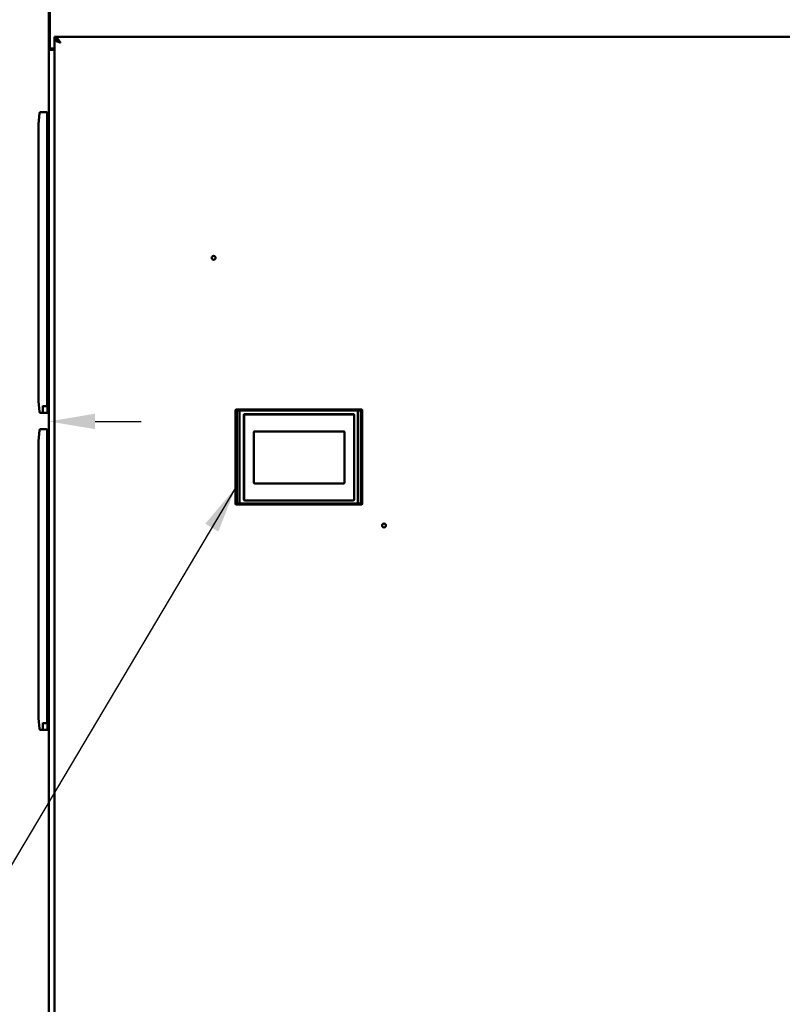
# Model space of a CAD drawing. Units: inches. Extents: x 3 to 337, y 7 to 213.
# Drawn here: x 105 to 137, y 142 to 184 of the extents above; entities that cross this region are included whole.
import ezdxf

# ---------------------------------------------------------------- set-up
doc = ezdxf.new("R2010")
doc.units = ezdxf.units.IN
doc.header["$LTSCALE"] = 20
doc.header["$MEASUREMENT"] = 0
for name, color, linetype, lineweight in [('Dimension (ANSI)', 7, 'Continuous', 25), ('Symbol (ANSI)', 7, 'Continuous', 25), ('Visible (ANSI)', 7, 'Continuous', 50)]:
    doc.layers.add(name, color=color, linetype=linetype, lineweight=lineweight)
doc.styles.add('Note Text (ANSI)', font='tahoma.ttf')
doc.dimstyles.new('Default (ANSI)', dxfattribs={"dimscale": 20, "dimtxt": 0.12, "dimasz": 0.098425, "dimexe": 0.125, "dimexo": 0.0625, "dimgap": 0.031496, "dimtad": 0, "dimtih": 1, "dimtoh": 1, "dimrnd": 1e-08, "dimzin": 4, "dimdsep": 46, "dimtxsty": 'Note Text (ANSI)', "dimcen": 0.09, "dimdle": 0.393701, "dimclrd": 256, "dimclre": 256, "dimclrt": 256, "dimadec": 0, "dimazin": 1, "dimtfac": 1, "dimtofl": 0, "dimtmove": 0, "dimatfit": 3, "dimfxl": 1, "dimtolj": 1, "dimtzin": 4, "dimlwd": -1, "dimlwe": -1, "dimarcsym": 0})
doc.dimstyles.new('Default (ANSI)$7', dxfattribs={"dimscale": 20, "dimtxt": 0.12, "dimasz": 0.098425, "dimexe": 0.125, "dimexo": 0.0625, "dimgap": 0.031496, "dimtad": 0, "dimtih": 1, "dimtoh": 1, "dimrnd": 1e-08, "dimzin": 4, "dimdsep": 46, "dimtxsty": 'Note Text (ANSI)', "dimcen": 0.09, "dimdle": 0.393701, "dimclrd": 256, "dimclre": 256, "dimclrt": 256, "dimadec": 0, "dimazin": 1, "dimtfac": 1, "dimtofl": 0, "dimtmove": 0, "dimatfit": 3, "dimfxl": 1, "dimtolj": 1, "dimtzin": 4, "dimlwd": -1, "dimlwe": -1, "dimarcsym": 0})

# ---------------------------------------------------------------- blocks, each defined once
blk = doc.blocks.new('*D27')
at = {"layer": 'Defpoints', "color": 0, "transparency": 16777216}
for p in [(100.055, 166.416), (106.055, 166.416), (100.055, 159.69)]:
    blk.add_point(p, dxfattribs=at)
at = {"layer": 'Dimension (ANSI)', "transparency": 16777216}
for p, q in [((100.055, 160.94), (100.055, 168.916)), ((98.086, 166.416), (93.231, 166.416)), ((108.023, 166.416), (109.992, 166.416))]:
    blk.add_line(p, q, dxfattribs=at)
for points in [[(98.086, 166.744), (98.086, 166.088), (100.055, 166.416)], [(108.023, 166.744), (108.023, 166.088), (106.055, 166.416)]]:
    blk.add_solid(points, dxfattribs=at)
at = {"layer": 'Dimension (ANSI)', "transparency": 16777216, "insert": (92.602, 168.181), "char_height": 2.4, "attachment_point": 3, "style": 'Note Text (ANSI)'}
blk.add_mtext('\\A1;\\fTahoma|b0|i0;\\H2.4000;6.0\\P\\fTahoma|b0|i0;\\H2.4000;AIR FLOW\\P\\fTahoma|b0|i0;\\H2.4000;CLEARANCE', dxfattribs=at)

msp = doc.modelspace()

# ---------------------------------------------------------------- linework, layer by layer
at = {"layer": 'Visible (ANSI)'}
for p, q in [((106.055, 182.284), (106.055, 185.328)), ((106.107, 185.289), (106.107, 182.355)), ((141.957, 182.791), (106.301, 182.791)), ((106.301, 182.791), (106.301, 182.687)), ((106.301, 102.395), (106.301, 182.687)), ((106.055, 182.284), (106.055, 182.259)), ((106.106, 182.284), (106.055, 182.284)), ((106.055, 182.243), (106.055, 182.259)), ((106.055, 182.243), (106.055, 102.828)), ((106.159, 182.284), (106.106, 182.284)), ((106.125, 182.243), (106.301, 182.243)), ((106.159, 182.284), (106.159, 182.296)), ((106.167, 182.295), (106.301, 182.295)), ((105.622, 179.079), (105.658, 179.543)), ((105.698, 179.579), (105.988, 179.579)), ((105.988, 179.579), (105.988, 179.008)), ((105.996, 179.477), (105.988, 179.477)), ((105.996, 178.965), (105.996, 179.477)), ((105.622, 179.008), (105.622, 179.079)), ((105.996, 179.322), (106.012, 179.321)), ((106.012, 179.074), (106.012, 179.074)), ((105.622, 167.355), (105.622, 179.008)), ((105.988, 167.355), (105.988, 179.008)), ((105.996, 178.965), (105.996, 167.296)), ((106.012, 178.91), (106.012, 178.91)), ((105.622, 167.284), (105.622, 167.355)), ((105.988, 167.355), (105.988, 167.077)), ((105.658, 166.82), (105.622, 167.284)), ((105.799, 167.077), (105.799, 166.784)), ((105.988, 167.071), (105.799, 167.071)), ((105.988, 167.077), (105.988, 167.071)), ((105.996, 166.784), (105.996, 167.296)), ((105.996, 166.939), (106.012, 166.94)), ((106.012, 167.187), (106.012, 167.187)), ((106.012, 166.94), (106.012, 166.94)), ((106.012, 166.94), (106.012, 166.94)), ((113.999, 162.911), (113.999, 166.886)), ((114.178, 166.923), (119.211, 166.923)), ((119.351, 166.925), (119.352, 166.926)), ((119.391, 166.887), (119.39, 166.886)), ((119.39, 166.886), (119.39, 162.911)), ((105.799, 166.784), (105.698, 166.784)), ((105.799, 166.784), (105.996, 166.784)), ((105.799, 166.784), (105.903, 166.784)), ((105.799, 166.784), (105.799, 166.784)), ((105.903, 166.784), (105.937, 166.784)), ((105.903, 166.784), (105.903, 166.784)), ((105.937, 166.784), (105.937, 166.784)), ((114.052, 162.913), (114.052, 166.884)), ((114.052, 166.884), (114.052, 162.913)), ((119.213, 166.883), (114.176, 166.883)), ((114.176, 166.883), (119.213, 166.883)), ((114.176, 162.914), (114.176, 166.883)), ((114.176, 166.883), (114.176, 162.914)), ((114.353, 166.69), (114.353, 163.091)), ((114.354, 166.69), (114.353, 166.69)), ((114.353, 163.091), (114.353, 166.69)), ((114.353, 166.69), (114.354, 166.69)), ((114.354, 166.69), (114.354, 163.091)), ((114.354, 163.091), (114.354, 166.69)), ((114.355, 166.7), (114.355, 166.7)), ((114.37, 163.091), (114.37, 166.674)), ((119.011, 166.73), (114.393, 166.73)), ((114.393, 166.73), (114.393, 166.729)), ((114.393, 166.729), (114.393, 166.73)), ((114.393, 166.73), (119.011, 166.73)), ((119.011, 166.729), (114.393, 166.729)), ((114.393, 166.729), (119.011, 166.729)), ((114.409, 166.713), (119.011, 166.713)), ((119.011, 166.729), (119.011, 166.73)), ((119.011, 166.73), (119.011, 166.729)), ((119.035, 166.706), (119.035, 166.706)), ((119.051, 166.69), (119.052, 166.69)), ((119.051, 166.674), (119.051, 166.69)), ((119.052, 166.69), (119.051, 166.69)), ((119.051, 166.69), (119.051, 166.674)), ((119.051, 166.674), (119.051, 163.091)), ((119.051, 163.091), (119.051, 166.674)), ((119.052, 163.091), (119.052, 166.69)), ((119.052, 166.69), (119.052, 163.091)), ((119.213, 166.883), (119.213, 162.914)), ((119.213, 162.914), (119.213, 166.883)), ((119.337, 162.913), (119.337, 166.884)), ((119.337, 166.884), (119.337, 162.913)), ((105.698, 166.079), (105.988, 166.079)), ((105.988, 166.079), (105.988, 165.508)), ((105.622, 165.579), (105.658, 166.043)), ((105.996, 165.977), (105.988, 165.977)), ((105.996, 165.465), (105.996, 165.977)), ((105.996, 165.822), (106.012, 165.821)), ((114.775, 165.946), (114.775, 163.819)), ((114.775, 163.819), (114.775, 165.946)), ((118.604, 165.987), (114.816, 165.987)), ((114.816, 165.987), (118.604, 165.987)), ((118.645, 163.819), (118.645, 165.946)), ((118.645, 165.946), (118.645, 163.819)), ((105.622, 165.508), (105.622, 165.579)), ((105.622, 153.855), (105.622, 165.508)), ((105.988, 153.855), (105.988, 165.508)), ((105.996, 165.465), (105.996, 153.796)), ((106.012, 165.574), (106.012, 165.574)), ((106.012, 165.41), (106.012, 165.41)), ((114.816, 163.778), (118.604, 163.778)), ((118.604, 163.778), (114.816, 163.778)), ((114.037, 162.871), (114.038, 162.872)), ((119.352, 162.871), (114.037, 162.871)), ((119.213, 162.914), (114.176, 162.914)), ((114.176, 162.914), (119.213, 162.914)), ((114.178, 162.874), (119.211, 162.874)), ((119.211, 162.874), (114.178, 162.874)), ((114.354, 163.091), (114.353, 163.091)), ((114.353, 163.091), (114.354, 163.091)), ((114.355, 163.081), (114.355, 163.081)), ((114.357, 163.074), (114.357, 163.074)), ((114.374, 163.074), (114.374, 163.074)), ((114.393, 163.052), (114.393, 163.051)), ((114.393, 163.051), (114.393, 163.052)), ((114.393, 163.052), (114.409, 163.052)), ((114.409, 163.052), (114.393, 163.052)), ((114.393, 163.051), (119.011, 163.051)), ((119.011, 163.051), (114.393, 163.051)), ((119.011, 163.052), (114.409, 163.052)), ((114.409, 163.052), (119.011, 163.052)), ((119.011, 163.052), (119.011, 163.051)), ((119.052, 163.091), (119.051, 163.091)), ((119.351, 162.872), (119.352, 162.871)), ((119.352, 162.871), (119.351, 162.872)), ((119.39, 162.911), (119.391, 162.91)), ((105.622, 153.784), (105.622, 153.855)), ((105.658, 153.32), (105.622, 153.784)), ((105.799, 153.577), (105.799, 153.284)), ((105.988, 153.571), (105.799, 153.571)), ((105.988, 153.855), (105.988, 153.577)), ((105.988, 153.577), (105.988, 153.571)), ((105.996, 153.284), (105.996, 153.796)), ((106.012, 153.687), (106.012, 153.687)), ((105.799, 153.284), (105.698, 153.284)), ((105.799, 153.284), (105.996, 153.284)), ((105.799, 153.284), (105.903, 153.284)), ((105.799, 153.284), (105.799, 153.284)), ((105.903, 153.284), (105.937, 153.284)), ((105.903, 153.284), (105.903, 153.284)), ((105.937, 153.284), (105.937, 153.284)), ((105.996, 153.439), (106.012, 153.44)), ((106.012, 153.44), (106.012, 153.44)), ((106.012, 153.44), (106.012, 153.44))]:
    msp.add_line(p, q, dxfattribs=at)
for centre in [(113.07, 173.385), (120.32, 161.985)]:
    msp.add_circle(centre, 0.0815, dxfattribs=at)
for centre, radius, start, end in [((106.167, 182.355), 0.06, 180, 270), ((105.698, 179.54), 0.0394, 90, 175.5), ((114.038, 166.886), 0.0394, 90.0174, 179.9998), ((119.351, 166.886), 0.0394, 360, 89.9825), ((119.351, 166.886), 0.0394, 0.0174, 90.0001), ((105.698, 166.823), 0.0394, 184.5, 270), ((114.393, 166.69), 0.0402, 90, 180), ((114.393, 166.69), 0.0402, 90, 180), ((114.393, 166.69), 0.0395, 90, 180), ((114.393, 166.69), 0.0395, 90, 180), ((119.011, 166.69), 0.0402, 0, 90), ((119.011, 166.69), 0.0402, 0, 90), ((119.011, 166.69), 0.0395, 0, 90), ((119.011, 166.69), 0.0395, 0, 90), ((105.698, 166.04), 0.0394, 90, 175.5), ((114.038, 162.911), 0.0394, 180.0177, 270.0001), ((114.393, 163.091), 0.0402, 180, 270), ((114.393, 163.091), 0.0402, 180, 270), ((114.393, 163.091), 0.0395, 180, 270), ((114.393, 163.091), 0.0395, 180, 270), ((119.011, 163.091), 0.0402, 270, 0), ((119.351, 162.911), 0.0394, 270.0003, 359.9824), ((105.698, 153.323), 0.0394, 184.5, 270)]:
    msp.add_arc(centre, radius, start, end, dxfattribs=at)
for centre, major_axis, ratio, start_param, end_param in [((114.176, 166.886), (-0.177, 0), 0.013526, 0.017439, 0.79408), ((114.176, 166.925), (-0.138, 0), 0.01743, 0.017434, 0.794594), ((119.213, 166.925), (0.138, 0), 0.017434, 5.488897, 6.265749), ((119.213, 166.886), (0.177, 0), 0.013532, 5.489108, 6.265744), ((114.176, 162.911), (-0.177, 0), 0.013549, 5.48911, 6.265745), ((114.176, 162.872), (-0.138, 0), 0.017452, 5.488698, 6.265751), ((114.176, 162.872), (-0.138, 0), 0.017432, 5.488698, 6.265749), ((119.213, 162.872), (0.138, 0), 0.017452, 0.017432, 0.794649)]:
    msp.add_ellipse(centre, major_axis=major_axis, ratio=ratio, start_param=start_param, end_param=end_param, dxfattribs=at)
for points, knots in [([(106.547, 182.544), (106.54, 182.556), (106.532, 182.567), (106.525, 182.579), (106.517, 182.591), (106.51, 182.602), (106.502, 182.613), (106.495, 182.625), (106.487, 182.636), (106.48, 182.646), (106.472, 182.657), (106.465, 182.667), (106.457, 182.677), (106.45, 182.687), (106.442, 182.697), (106.435, 182.705), (106.427, 182.714), (106.42, 182.723), (106.413, 182.73), (106.405, 182.738), (106.398, 182.745), (106.39, 182.751), (106.383, 182.758), (106.375, 182.763), (106.368, 182.768), (106.36, 182.773), (106.353, 182.777), (106.345, 182.781), (106.338, 182.784), (106.33, 182.786), (106.323, 182.788), (106.315, 182.79), (106.308, 182.791), (106.301, 182.791)], [0, 0, 0, 0, 0.090909, 0.090909, 0.090909, 0.181818, 0.181818, 0.181818, 0.272727, 0.272727, 0.272727, 0.363636, 0.363636, 0.363636, 0.454545, 0.454545, 0.454545, 0.545455, 0.545455, 0.545455, 0.636364, 0.636364, 0.636364, 0.727273, 0.727273, 0.727273, 0.818182, 0.818182, 0.818182, 0.909091, 0.909091, 0.909091, 1, 1, 1, 1]), ([(106.547, 182.544), (106.54, 182.551), (106.532, 182.558), (106.525, 182.564), (106.517, 182.571), (106.51, 182.578), (106.502, 182.584), (106.495, 182.591), (106.487, 182.597), (106.48, 182.603), (106.472, 182.609), (106.465, 182.615), (106.457, 182.621), (106.45, 182.627), (106.442, 182.632), (106.435, 182.637), (106.427, 182.642), (106.42, 182.647), (106.413, 182.652), (106.405, 182.656), (106.398, 182.66), (106.39, 182.664), (106.383, 182.668), (106.375, 182.671), (106.368, 182.674), (106.36, 182.676), (106.353, 182.679), (106.345, 182.681), (106.338, 182.683), (106.33, 182.684), (106.323, 182.685), (106.315, 182.686), (106.308, 182.687), (106.301, 182.687)], [0, 0, 0, 0, 0.090909, 0.090909, 0.090909, 0.181818, 0.181818, 0.181818, 0.272727, 0.272727, 0.272727, 0.363636, 0.363636, 0.363636, 0.454545, 0.454545, 0.454545, 0.545455, 0.545455, 0.545455, 0.636364, 0.636364, 0.636364, 0.727273, 0.727273, 0.727273, 0.818182, 0.818182, 0.818182, 0.909091, 0.909091, 0.909091, 1, 1, 1, 1]), ([(106.547, 182.544), (106.529, 182.551), (106.511, 182.557), (106.475, 182.571), (106.458, 182.577), (106.431, 182.589), (106.42, 182.593), (106.397, 182.603), (106.384, 182.609), (106.361, 182.621), (106.351, 182.627), (106.335, 182.638), (106.329, 182.642), (106.316, 182.653), (106.31, 182.66), (106.303, 182.673), (106.301, 182.68), (106.301, 182.687)], [-1.048878, -1.048878, -1.048878, -1.048878, -0.901349, -0.901349, -0.753836, -0.753836, -0.655539, -0.655539, -0.52444, -0.52444, -0.39334, -0.39334, -0.295043, -0.295043, -0.14753, -0.14753, -0.000001, -0.000001, -0.000001, -0.000001]), ([(106.547, 182.544), (106.533, 182.553), (106.519, 182.562), (106.492, 182.58), (106.479, 182.589), (106.46, 182.603), (106.453, 182.609), (106.44, 182.621), (106.434, 182.627), (106.424, 182.639), (106.42, 182.644), (106.416, 182.65)], [-0.675032, -0.675032, -0.675032, -0.675032, -0.5484255, -0.5484255, -0.4218324, -0.4218324, -0.3375165, -0.3375165, -0.2532006, -0.2532006, -0.1753117, -0.1753117, -0.1753117, -0.1753117]), ([(106.012, 179.321), (106.012, 179.321), (106.012, 179.321), (106.012, 179.321), (106.012, 179.321), (106.012, 179.321), (106.012, 179.321), (106.012, 179.321), (106.012, 179.321), (106.012, 179.321), (106.013, 179.321), (106.014, 179.321), (106.015, 179.32), (106.017, 179.32), (106.018, 179.32), (106.019, 179.32), (106.019, 179.32), (106.024, 179.318), (106.029, 179.316), (106.038, 179.311), (106.042, 179.307), (106.048, 179.299), (106.05, 179.295), (106.054, 179.285), (106.055, 179.28), (106.055, 179.275), (106.055, 179.275), (106.055, 179.274), (106.055, 179.274), (106.055, 179.274), (106.055, 179.274), (106.055, 179.274), (106.055, 179.274), (106.055, 179.274)], [0, 0, 0, 0, 0.000015, 0.000015, 0.0000749, 0.0000749, 0.0001948, 0.0001948, 0.0008015, 0.0008015, 0.0040379, 0.0040379, 0.012673, 0.012673, 0.0184276, 0.0184276, 0.0203454, 0.0203454, 0.0592118, 0.0592118, 0.0974255, 0.0974255, 0.1356627, 0.1356627, 0.1738991, 0.1738991, 0.1762584, 0.1762584, 0.1771431, 0.1771431, 0.1778067, 0.1778067, 0.1778953, 0.1778953, 0.1778953, 0.1778953]), ([(106.012, 179.321), (106.017, 179.32), (106.022, 179.319), (106.031, 179.315), (106.036, 179.312), (106.043, 179.305), (106.046, 179.301), (106.051, 179.293), (106.053, 179.288), (106.055, 179.281), (106.055, 179.278), (106.055, 179.275), (106.055, 179.275), (106.055, 179.274), (106.055, 179.274), (106.055, 179.274), (106.055, 179.274), (106.055, 179.274), (106.055, 179.274), (106.055, 179.274), (106.055, 179.274), (106.055, 179.274), (106.055, 179.274), (106.055, 179.274), (106.055, 179.274), (106.055, 179.274)], [0, 0, 0, 0, 0.0388513, 0.0388513, 0.0770656, 0.0770656, 0.1153027, 0.1153027, 0.1535391, 0.1535391, 0.1724721, 0.1724721, 0.1748622, 0.1748622, 0.1766548, 0.1766548, 0.1769909, 0.1769909, 0.1771107, 0.1771107, 0.1771406, 0.1771406, 0.1771556, 0.1771556, 0.1771681, 0.1771681, 0.1771681, 0.1771681]), ([(106.042, 179.088), (106.045, 179.091), (106.047, 179.094), (106.051, 179.102), (106.053, 179.107), (106.055, 179.114), (106.055, 179.117), (106.055, 179.119), (106.055, 179.12), (106.055, 179.12), (106.055, 179.12), (106.055, 179.121), (106.055, 179.121), (106.055, 179.121), (106.055, 179.121), (106.055, 179.121), (106.055, 179.121), (106.055, 179.121)], [0.08565967, 0.08565967, 0.08565967, 0.08565967, 0.1153027, 0.1153027, 0.15353905, 0.15353905, 0.17247205, 0.17247205, 0.1748622, 0.1748622, 0.17665478, 0.17665478, 0.17699088, 0.17699088, 0.17711069, 0.17711069, 0.17711256, 0.17711256, 0.17711256, 0.17711256]), ([(106.055, 167.14), (106.055, 167.14), (106.055, 167.14), (106.055, 167.14), (106.055, 167.14), (106.055, 167.14), (106.055, 167.14), (106.055, 167.14), (106.055, 167.14), (106.055, 167.14), (106.055, 167.14), (106.055, 167.14), (106.055, 167.14), (106.055, 167.14), (106.055, 167.14), (106.055, 167.14), (106.055, 167.14), (106.055, 167.14), (106.055, 167.14), (106.055, 167.14), (106.055, 167.14), (106.055, 167.14), (106.055, 167.14), (106.055, 167.14), (106.033, 167.185), (106.012, 167.187)], [0, 0, 0, 0, 0.029631, 0.029631, 0.0444462, 0.0444462, 0.0518537, 0.0518537, 0.0555613, 0.0555613, 0.0574197, 0.0574197, 0.0583513, 0.0583513, 0.0588186, 0.0588186, 0.0590543, 0.0590543, 0.0591788, 0.0591788, 0.0592318, 0.0592318, 0.0592454, 0.0592454, 0.2212647, 0.2212647, 0.2212647, 0.2212647]), ([(106.055, 166.99), (106.055, 166.985), (106.055, 166.987), (106.055, 166.987), (106.055, 166.987), (106.055, 166.987), (106.055, 166.987), (106.055, 166.987), (106.055, 166.987), (106.055, 166.987), (106.055, 166.987), (106.055, 166.987), (106.055, 166.987), (106.055, 166.987), (106.055, 166.987), (106.055, 166.987), (106.055, 166.987), (106.055, 166.987), (106.055, 166.987), (106.055, 166.987), (106.055, 166.987), (106.055, 166.987), (106.055, 166.987), (106.055, 166.987), (106.055, 166.987), (106.055, 166.987), (106.055, 166.987), (106.055, 166.972), (106.033, 166.942), (106.012, 166.94)], [0, 0, 0, 0, 0.2500013, 0.2500013, 0.3565805, 0.3565805, 0.4098461, 0.4098461, 0.4364701, 0.4364701, 0.4564382, 0.4564382, 0.4601822, 0.4601822, 0.4617351, 0.4617351, 0.4625116, 0.4625116, 0.4628998, 0.4628998, 0.4629969, 0.4629969, 0.4630454, 0.4630454, 0.4630576, 0.4630576, 0.4630725, 0.4630725, 0.6250882, 0.6250882, 0.6250882, 0.6250882]), ([(106.055, 166.987), (106.055, 166.984), (106.055, 166.982), (106.054, 166.977), (106.053, 166.975), (106.051, 166.967), (106.049, 166.963), (106.043, 166.955), (106.039, 166.951), (106.031, 166.945), (106.026, 166.943), (106.018, 166.941), (106.015, 166.94), (106.012, 166.94)], [0.0000186, 0.0000186, 0.0000186, 0.0000186, 0.0192792, 0.0192792, 0.0380763, 0.0380763, 0.0763132, 0.0763132, 0.1145349, 0.1145349, 0.1531806, 0.1531806, 0.177283, 0.177283, 0.177283, 0.177283]), ([(106.012, 166.94), (106.017, 166.94), (106.022, 166.942), (106.031, 166.946), (106.036, 166.949), (106.043, 166.955), (106.046, 166.959), (106.051, 166.968), (106.053, 166.973), (106.055, 166.98), (106.055, 166.983), (106.055, 166.985), (106.055, 166.986), (106.055, 166.986), (106.055, 166.987), (106.055, 166.987), (106.055, 166.987), (106.055, 166.987), (106.055, 166.987), (106.055, 166.987), (106.055, 166.987), (106.055, 166.987), (106.055, 166.987), (106.055, 166.987), (106.055, 166.987), (106.055, 166.987), (106.055, 166.987), (106.055, 166.987), (106.055, 166.987), (106.055, 166.987), (106.055, 166.987), (106.055, 166.987), (106.055, 166.987), (106.055, 166.987), (106.055, 166.987), (106.055, 166.987), (106.055, 166.987), (106.055, 166.987), (106.055, 166.987), (106.055, 166.987), (106.055, 166.987), (106.055, 166.987), (106.055, 166.987), (106.055, 166.987), (106.055, 166.987), (106.055, 166.987), (106.055, 166.987), (106.055, 166.987)], [0, 0, 0, 0, 0.0388513, 0.0388513, 0.0770656, 0.0770656, 0.1153027, 0.1153027, 0.1535391, 0.1535391, 0.1724721, 0.1724721, 0.1748622, 0.1748622, 0.1766548, 0.1766548, 0.1769909, 0.1769909, 0.1771107, 0.1771107, 0.1771407, 0.1771407, 0.1771559, 0.1771559, 0.1772199, 0.1772199, 0.1791399, 0.1791399, 0.18296, 0.18296, 0.1944205, 0.1944205, 0.2288019, 0.2288019, 0.331946, 0.331946, 0.6413783, 0.6413783, 0.6544396, 0.6544396, 0.6642355, 0.6642355, 0.6660723, 0.6660723, 0.6674498, 0.6674498, 0.6674821, 0.6674821, 0.6674821, 0.6674821]), ([(106.055, 167.141), (106.055, 167.139), (106.055, 167.14), (106.055, 167.14), (106.055, 167.14), (106.055, 167.14), (106.055, 167.14), (106.055, 167.14), (106.055, 167.14), (106.055, 167.14), (106.055, 167.14), (106.055, 167.14), (106.055, 167.14), (106.055, 167.14), (106.055, 167.14), (106.055, 167.14), (106.055, 167.14), (106.055, 167.14), (106.055, 167.14), (106.055, 167.14), (106.055, 167.14), (106.055, 167.14), (106.055, 167.14), (106.055, 167.14), (106.055, 167.14), (106.055, 167.14), (106.055, 167.139), (106.055, 167.139)], [0, 0, 0, 0, 0.1435228, 0.1435228, 0.1600598, 0.1600598, 0.1683278, 0.1683278, 0.1724616, 0.1724616, 0.1745284, 0.1745284, 0.1755617, 0.1755617, 0.1760784, 0.1760784, 0.1763367, 0.1763367, 0.1764659, 0.1764659, 0.1765308, 0.1765308, 0.1765643, 0.1765643, 0.1765861, 0.1765861, 0.1785907, 0.1785907, 0.1785907, 0.1785907]), ([(113.999, 166.886), (113.999, 166.885), (114.001, 166.885), (114.005, 166.885), (114.009, 166.885), (114.016, 166.885), (114.025, 166.884), (114.032, 166.884), (114.041, 166.884), (114.052, 166.884)], [0.0000008, 0.0000008, 0.0000008, 0.0000008, 0.3132421, 0.3132421, 0.3132421, 0.6867659, 0.6867659, 0.6867659, 0.999993, 0.999993, 0.999993, 0.999993]), ([(114.052, 166.884), (114.052, 166.894), (114.055, 166.904), (114.06, 166.912), (114.065, 166.919), (114.073, 166.923), (114.079, 166.923)], [-1, -1, -1, -1, -0.499459, -0.499459, -0.499459, 0, 0, 0, 0]), ([(114.079, 166.923), (114.073, 166.923), (114.065, 166.919), (114.06, 166.912), (114.055, 166.904), (114.052, 166.894), (114.052, 166.884)], [0, 0, 0, 0, 0.499463, 0.499463, 0.499463, 1, 1, 1, 1]), ([(114.079, 166.923), (114.079, 166.923), (114.08, 166.923), (114.08, 166.923), (114.085, 166.923), (114.09, 166.923), (114.095, 166.923), (114.101, 166.923), (114.108, 166.923), (114.114, 166.923), (114.122, 166.923), (114.13, 166.923), (114.138, 166.923), (114.146, 166.923), (114.155, 166.923), (114.164, 166.923), (114.169, 166.923), (114.174, 166.923), (114.178, 166.923)], [0, 0, 0, 0, 0.004794, 0.004794, 0.004794, 0.191921, 0.191921, 0.191921, 0.391734, 0.391734, 0.391734, 0.621461, 0.621461, 0.621461, 0.872206, 0.872206, 0.872206, 1, 1, 1, 1]), ([(114.176, 166.883), (114.176, 166.886), (114.176, 166.888), (114.176, 166.89), (114.176, 166.895), (114.176, 166.9), (114.176, 166.905), (114.176, 166.907), (114.176, 166.909), (114.177, 166.911), (114.177, 166.913), (114.177, 166.914), (114.177, 166.916), (114.177, 166.919), (114.178, 166.921), (114.178, 166.922), (114.178, 166.922), (114.178, 166.923), (114.178, 166.923)], [0, 0, 0, 0, 0.118496, 0.118496, 0.118496, 0.372567, 0.372567, 0.372567, 0.499495, 0.499495, 0.499495, 0.626819, 0.626819, 0.626819, 0.881255, 0.881255, 0.881255, 1, 1, 1, 1]), ([(114.178, 166.923), (114.178, 166.922), (114.177, 166.918), (114.177, 166.911), (114.176, 166.904), (114.176, 166.893), (114.176, 166.883)], [-1, -1, -1, -1, -0.49949, -0.49949, -0.49949, 0, 0, 0, 0]), ([(119.211, 166.923), (119.213, 166.923), (119.216, 166.923), (119.219, 166.923), (119.225, 166.923), (119.231, 166.923), (119.237, 166.923), (119.242, 166.923), (119.247, 166.923), (119.252, 166.923), (119.257, 166.923), (119.261, 166.923), (119.265, 166.923), (119.269, 166.923), (119.273, 166.923), (119.277, 166.923), (119.281, 166.923), (119.284, 166.923), (119.287, 166.923), (119.29, 166.923), (119.293, 166.923), (119.296, 166.923), (119.298, 166.923), (119.301, 166.923), (119.303, 166.923), (119.305, 166.923), (119.307, 166.923), (119.309, 166.923), (119.309, 166.923), (119.31, 166.923), (119.31, 166.923)], [0, 0, 0, 0, 0.076665, 0.076665, 0.076665, 0.239595, 0.239595, 0.239595, 0.384799, 0.384799, 0.384799, 0.515114, 0.515114, 0.515114, 0.632238, 0.632238, 0.632238, 0.737252, 0.737252, 0.737252, 0.831552, 0.831552, 0.831552, 0.915871, 0.915871, 0.915871, 0.994829, 0.994829, 0.994829, 1, 1, 1, 1]), ([(119.213, 166.883), (119.213, 166.893), (119.213, 166.904), (119.212, 166.911), (119.212, 166.918), (119.211, 166.922), (119.211, 166.923)], [-1, -1, -1, -1, -0.500888, -0.500888, -0.500888, 0, 0, 0, 0]), ([(119.211, 166.923), (119.211, 166.923), (119.211, 166.922), (119.211, 166.922), (119.211, 166.921), (119.211, 166.92), (119.212, 166.919), (119.212, 166.918), (119.212, 166.917), (119.212, 166.916), (119.212, 166.914), (119.212, 166.913), (119.212, 166.911), (119.213, 166.909), (119.213, 166.907), (119.213, 166.905), (119.213, 166.9), (119.213, 166.895), (119.213, 166.89), (119.213, 166.888), (119.213, 166.886), (119.213, 166.883)], [0, 0, 0, 0, 0.118747, 0.118747, 0.118747, 0.250716, 0.250716, 0.250716, 0.373178, 0.373178, 0.373178, 0.500889, 0.500889, 0.500889, 0.627425, 0.627425, 0.627425, 0.8815, 0.8815, 0.8815, 1, 1, 1, 1]), ([(119.337, 166.884), (119.337, 166.894), (119.334, 166.904), (119.329, 166.912), (119.324, 166.919), (119.316, 166.923), (119.31, 166.923)], [0, 0, 0, 0, 0.501046, 0.501046, 0.501046, 1, 1, 1, 1]), ([(119.31, 166.923), (119.316, 166.923), (119.324, 166.919), (119.329, 166.912), (119.334, 166.904), (119.337, 166.894), (119.337, 166.884)], [-1, -1, -1, -1, -0.501049, -0.501049, -0.501049, 0, 0, 0, 0]), ([(119.337, 166.884), (119.348, 166.884), (119.357, 166.884), (119.364, 166.884), (119.373, 166.885), (119.379, 166.885), (119.384, 166.885), (119.384, 166.885), (119.384, 166.885), (119.384, 166.885), (119.388, 166.885), (119.39, 166.885), (119.39, 166.886)], [-0.999993, -0.999993, -0.999993, -0.999993, -0.686766, -0.686766, -0.686766, -0.3335092, -0.3335092, -0.3335092, -0.3132423, -0.3132423, -0.3132423, -0.0000002, -0.0000002, -0.0000002, -0.0000002]), ([(119.352, 166.926), (119.354, 166.926), (119.357, 166.926), (119.359, 166.925), (119.364, 166.924), (119.369, 166.922), (119.374, 166.919), (119.374, 166.919), (119.375, 166.919), (119.375, 166.919), (119.378, 166.916), (119.381, 166.913), (119.384, 166.91), (119.384, 166.909), (119.384, 166.909), (119.385, 166.908), (119.388, 166.904), (119.39, 166.899), (119.391, 166.894), (119.391, 166.892), (119.391, 166.889), (119.391, 166.887)], [-1, -1, -1, -1, -0.880465, -0.880465, -0.880465, -0.626813, -0.626813, -0.626813, -0.601255, -0.601255, -0.601255, -0.39931, -0.39931, -0.39931, -0.373183, -0.373183, -0.373183, -0.119533, -0.119533, -0.119533, 0, 0, 0, 0]), ([(105.799, 166.784), (105.799, 166.784), (105.799, 166.784), (105.799, 166.784), (105.8, 166.784), (105.801, 166.784), (105.803, 166.784), (105.805, 166.784), (105.807, 166.784), (105.81, 166.784), (105.814, 166.784), (105.82, 166.784), (105.826, 166.784), (105.832, 166.784), (105.839, 166.783), (105.847, 166.784), (105.849, 166.784), (105.852, 166.784), (105.855, 166.784)], [0.6408897, 0.6408897, 0.6408897, 0.6408897, 0.6521739, 0.6521739, 0.6521739, 0.6956522, 0.6956522, 0.6956522, 0.7391304, 0.7391304, 0.7391304, 0.7826087, 0.7826087, 0.7826087, 0.826087, 0.826087, 0.826087, 0.8404362, 0.8404362, 0.8404362, 0.8404362]), ([(105.879, 166.784), (105.876, 166.784), (105.872, 166.784), (105.867, 166.784), (105.863, 166.784), (105.859, 166.784), (105.856, 166.784), (105.852, 166.784), (105.849, 166.784), (105.845, 166.784), (105.841, 166.784), (105.838, 166.784), (105.835, 166.784), (105.832, 166.784), (105.831, 166.784), (105.829, 166.784), (105.828, 166.784), (105.827, 166.784), (105.826, 166.784)], [0.2173943, 0.2173943, 0.2173943, 0.2173943, 0.2608696, 0.2608696, 0.2608696, 0.3043478, 0.3043478, 0.3043478, 0.3478261, 0.3478261, 0.3478261, 0.3913043, 0.3913043, 0.3913043, 0.4347826, 0.4347826, 0.4347826, 0.4531239, 0.4531239, 0.4531239, 0.4531239]), ([(114.176, 166.883), (114.17, 166.883), (114.163, 166.883), (114.157, 166.883), (114.147, 166.883), (114.136, 166.883), (114.126, 166.883), (114.116, 166.883), (114.106, 166.883), (114.097, 166.883), (114.088, 166.884), (114.08, 166.884), (114.072, 166.884), (114.065, 166.884), (114.058, 166.884), (114.052, 166.884)], [-1, -1, -1, -1, -0.864624, -0.864624, -0.864624, -0.628074, -0.628074, -0.628074, -0.401672, -0.401672, -0.401672, -0.197359, -0.197359, -0.197359, 0, 0, 0, 0]), ([(114.37, 166.674), (114.37, 166.684), (114.374, 166.695), (114.381, 166.702), (114.385, 166.706), (114.389, 166.708), (114.394, 166.71), (114.399, 166.712), (114.404, 166.713), (114.409, 166.713)], [-1, -1, -1, -1, -0.50026, -0.50026, -0.50026, -0.250551, -0.250551, -0.250551, 0, 0, 0, 0]), ([(114.394, 166.71), (114.391, 166.709), (114.388, 166.708), (114.386, 166.706), (114.383, 166.703), (114.38, 166.7), (114.377, 166.697), (114.375, 166.695), (114.374, 166.692), (114.373, 166.689)], [-0.7500749, -0.7500749, -0.7500749, -0.7500749, -0.5984427, -0.5984427, -0.5984427, -0.3980595, -0.3980595, -0.3980595, -0.2494116, -0.2494116, -0.2494116, -0.2494116]), ([(119.011, 166.713), (119.022, 166.713), (119.032, 166.709), (119.039, 166.702), (119.046, 166.695), (119.051, 166.684), (119.051, 166.674)], [-1, -1, -1, -1, -0.500195, -0.500195, -0.500195, 0, 0, 0, 0]), ([(119.047, 166.69), (119.046, 166.693), (119.045, 166.695), (119.043, 166.697), (119.041, 166.701), (119.038, 166.704), (119.034, 166.706), (119.032, 166.708), (119.029, 166.709), (119.026, 166.71)], [-0.7287488, -0.7287488, -0.7287488, -0.7287488, -0.5984096, -0.5984096, -0.5984096, -0.3980598, -0.3980598, -0.3980598, -0.2500726, -0.2500726, -0.2500726, -0.2500726]), ([(119.337, 166.884), (119.335, 166.884), (119.332, 166.884), (119.329, 166.884), (119.326, 166.884), (119.323, 166.884), (119.319, 166.884), (119.316, 166.884), (119.312, 166.884), (119.308, 166.884), (119.304, 166.884), (119.3, 166.884), (119.295, 166.884), (119.291, 166.883), (119.286, 166.883), (119.281, 166.883), (119.275, 166.883), (119.27, 166.883), (119.264, 166.883), (119.258, 166.883), (119.252, 166.883), (119.246, 166.883), (119.239, 166.883), (119.232, 166.883), (119.225, 166.883), (119.221, 166.883), (119.217, 166.883), (119.213, 166.883)], [-1, -1, -1, -1, -0.915989, -0.915989, -0.915989, -0.827394, -0.827394, -0.827394, -0.72971, -0.72971, -0.72971, -0.622701, -0.622701, -0.622701, -0.505588, -0.505588, -0.505588, -0.378096, -0.378096, -0.378096, -0.239549, -0.239549, -0.239549, -0.088506, -0.088506, -0.088506, 0, 0, 0, 0]), ([(106.012, 165.821), (106.012, 165.821), (106.012, 165.821), (106.012, 165.821), (106.012, 165.821), (106.012, 165.821), (106.012, 165.821), (106.012, 165.821), (106.012, 165.821), (106.012, 165.821), (106.013, 165.821), (106.014, 165.821), (106.015, 165.82), (106.017, 165.82), (106.018, 165.82), (106.019, 165.82), (106.019, 165.82), (106.024, 165.818), (106.029, 165.816), (106.038, 165.811), (106.042, 165.807), (106.048, 165.799), (106.05, 165.795), (106.054, 165.785), (106.055, 165.78), (106.055, 165.775), (106.055, 165.775), (106.055, 165.774), (106.055, 165.774), (106.055, 165.774), (106.055, 165.774), (106.055, 165.774), (106.055, 165.774), (106.055, 165.774)], [0, 0, 0, 0, 0.000015, 0.000015, 0.0000749, 0.0000749, 0.0001948, 0.0001948, 0.0008015, 0.0008015, 0.0040379, 0.0040379, 0.012673, 0.012673, 0.0184276, 0.0184276, 0.0203454, 0.0203454, 0.0592118, 0.0592118, 0.0974255, 0.0974255, 0.1356627, 0.1356627, 0.1738991, 0.1738991, 0.1762584, 0.1762584, 0.1771431, 0.1771431, 0.1778067, 0.1778067, 0.1778953, 0.1778953, 0.1778953, 0.1778953]), ([(106.012, 165.821), (106.017, 165.82), (106.022, 165.819), (106.031, 165.815), (106.036, 165.812), (106.043, 165.805), (106.046, 165.801), (106.051, 165.793), (106.053, 165.788), (106.055, 165.781), (106.055, 165.778), (106.055, 165.775), (106.055, 165.775), (106.055, 165.774), (106.055, 165.774), (106.055, 165.774), (106.055, 165.774), (106.055, 165.774), (106.055, 165.774), (106.055, 165.774), (106.055, 165.774), (106.055, 165.774), (106.055, 165.774), (106.055, 165.774), (106.055, 165.774), (106.055, 165.774)], [0, 0, 0, 0, 0.0388513, 0.0388513, 0.0770656, 0.0770656, 0.1153027, 0.1153027, 0.1535391, 0.1535391, 0.1724721, 0.1724721, 0.1748622, 0.1748622, 0.1766548, 0.1766548, 0.1769909, 0.1769909, 0.1771107, 0.1771107, 0.1771406, 0.1771406, 0.1771556, 0.1771556, 0.1771681, 0.1771681, 0.1771681, 0.1771681]), ([(114.816, 165.987), (114.808, 165.987), (114.799, 165.984), (114.792, 165.979), (114.789, 165.977), (114.786, 165.974), (114.783, 165.97), (114.778, 165.963), (114.775, 165.955), (114.775, 165.946)], [-1, -1, -1, -1, -0.599688, -0.599688, -0.599688, -0.400775, -0.400775, -0.400775, 0, 0, 0, 0]), ([(114.775, 165.946), (114.775, 165.957), (114.784, 165.978), (114.806, 165.987), (114.816, 165.987)], [0, 0, 0, 0, 0.499637, 1, 1, 1, 1]), ([(118.645, 165.946), (118.645, 165.955), (118.642, 165.963), (118.637, 165.97), (118.635, 165.974), (118.632, 165.977), (118.628, 165.979), (118.621, 165.984), (118.613, 165.987), (118.604, 165.987)], [-1, -1, -1, -1, -0.599688, -0.599688, -0.599688, -0.400775, -0.400775, -0.400775, 0, 0, 0, 0]), ([(118.604, 165.987), (118.615, 165.987), (118.636, 165.978), (118.645, 165.957), (118.645, 165.946)], [0, 0, 0, 0, 0.499637, 1, 1, 1, 1]), ([(106.042, 165.588), (106.045, 165.591), (106.047, 165.594), (106.051, 165.602), (106.053, 165.607), (106.055, 165.614), (106.055, 165.617), (106.055, 165.619), (106.055, 165.62), (106.055, 165.62), (106.055, 165.62), (106.055, 165.621), (106.055, 165.621), (106.055, 165.621), (106.055, 165.621), (106.055, 165.621), (106.055, 165.621), (106.055, 165.621)], [0.08565967, 0.08565967, 0.08565967, 0.08565967, 0.1153027, 0.1153027, 0.15353905, 0.15353905, 0.17247205, 0.17247205, 0.1748622, 0.1748622, 0.17665478, 0.17665478, 0.17699088, 0.17699088, 0.17711069, 0.17711069, 0.17711256, 0.17711256, 0.17711256, 0.17711256]), ([(114.775, 163.819), (114.775, 163.811), (114.778, 163.802), (114.783, 163.795), (114.786, 163.792), (114.789, 163.789), (114.792, 163.786), (114.799, 163.781), (114.808, 163.778), (114.816, 163.778)], [-1, -1, -1, -1, -0.599688, -0.599688, -0.599688, -0.400775, -0.400775, -0.400775, 0, 0, 0, 0]), ([(118.604, 163.778), (118.613, 163.778), (118.621, 163.781), (118.628, 163.786), (118.632, 163.789), (118.635, 163.792), (118.637, 163.795), (118.642, 163.802), (118.645, 163.811), (118.645, 163.819)], [-1, -1, -1, -1, -0.599688, -0.599688, -0.599688, -0.400775, -0.400775, -0.400775, 0, 0, 0, 0]), ([(118.645, 163.819), (118.645, 163.809), (118.636, 163.787), (118.615, 163.778), (118.604, 163.778)], [0, 0, 0, 0, 0.499637, 1, 1, 1, 1]), ([(114.052, 162.913), (114.041, 162.913), (114.032, 162.913), (114.025, 162.913), (114.024, 162.913), (114.024, 162.913), (114.024, 162.913), (114.015, 162.912), (114.009, 162.912), (114.005, 162.912), (114.001, 162.912), (113.999, 162.912), (113.999, 162.911)], [-0.9999931, -0.9999931, -0.9999931, -0.9999931, -0.686766, -0.686766, -0.686766, -0.6668882, -0.6668882, -0.6668882, -0.3132423, -0.3132423, -0.3132423, -0.0000002, -0.0000002, -0.0000002, -0.0000002]), ([(114.176, 162.914), (114.159, 162.914), (114.142, 162.914), (114.125, 162.914), (114.098, 162.914), (114.072, 162.913), (114.052, 162.913)], [0, 0, 0, 0, 0.373523, 0.373523, 0.373523, 1, 1, 1, 1]), ([(114.052, 162.913), (114.055, 162.913), (114.059, 162.913), (114.063, 162.913), (114.067, 162.913), (114.071, 162.913), (114.075, 162.913), (114.08, 162.913), (114.085, 162.913), (114.091, 162.913), (114.096, 162.914), (114.102, 162.914), (114.109, 162.914), (114.115, 162.914), (114.122, 162.914), (114.129, 162.914), (114.137, 162.914), (114.145, 162.914), (114.153, 162.914), (114.16, 162.914), (114.168, 162.914), (114.176, 162.914)], [-1, -1, -1, -1, -0.892636, -0.892636, -0.892636, -0.775884, -0.775884, -0.775884, -0.647116, -0.647116, -0.647116, -0.504032, -0.504032, -0.504032, -0.345026, -0.345026, -0.345026, -0.169342, -0.169342, -0.169342, 0, 0, 0, 0]), ([(114.052, 162.913), (114.052, 162.903), (114.055, 162.893), (114.06, 162.885), (114.065, 162.878), (114.072, 162.874), (114.079, 162.874)], [0, 0, 0, 0, 0.500143, 0.500143, 0.500143, 1, 1, 1, 1]), ([(114.079, 162.874), (114.072, 162.874), (114.065, 162.878), (114.06, 162.885), (114.055, 162.893), (114.052, 162.903), (114.052, 162.913)], [-1, -1, -1, -1, -0.500142, -0.500142, -0.500142, 0, 0, 0, 0]), ([(114.178, 162.874), (114.172, 162.874), (114.166, 162.874), (114.161, 162.874), (114.154, 162.874), (114.147, 162.874), (114.141, 162.874), (114.135, 162.874), (114.129, 162.874), (114.124, 162.874), (114.119, 162.874), (114.114, 162.874), (114.11, 162.874), (114.105, 162.874), (114.102, 162.874), (114.098, 162.874), (114.094, 162.874), (114.091, 162.874), (114.088, 162.874), (114.085, 162.874), (114.082, 162.874), (114.08, 162.874), (114.08, 162.874), (114.079, 162.874), (114.079, 162.874)], [-1, -1, -1, -1, -0.835576, -0.835576, -0.835576, -0.649647, -0.649647, -0.649647, -0.486662, -0.486662, -0.486662, -0.343898, -0.343898, -0.343898, -0.218304, -0.218304, -0.218304, -0.1066, -0.1066, -0.1066, -0.00556, -0.00556, -0.00556, 0, 0, 0, 0]), ([(114.176, 162.914), (114.176, 162.904), (114.176, 162.894), (114.177, 162.886), (114.177, 162.879), (114.178, 162.875), (114.178, 162.874)], [-1, -1, -1, -1, -0.50092, -0.50092, -0.50092, 0, 0, 0, 0]), ([(114.178, 162.874), (114.178, 162.875), (114.178, 162.875), (114.178, 162.875), (114.178, 162.876), (114.178, 162.877), (114.177, 162.878), (114.177, 162.879), (114.177, 162.88), (114.177, 162.881), (114.177, 162.883), (114.177, 162.884), (114.177, 162.886), (114.176, 162.888), (114.176, 162.89), (114.176, 162.892), (114.176, 162.897), (114.176, 162.902), (114.176, 162.907), (114.176, 162.909), (114.176, 162.911), (114.176, 162.914)], [0, 0, 0, 0, 0.118746, 0.118746, 0.118746, 0.25073, 0.25073, 0.25073, 0.373177, 0.373177, 0.373177, 0.500921, 0.500921, 0.500921, 0.627424, 0.627424, 0.627424, 0.881499, 0.881499, 0.881499, 1, 1, 1, 1]), ([(114.409, 163.052), (114.399, 163.052), (114.389, 163.056), (114.381, 163.064), (114.378, 163.067), (114.375, 163.072), (114.373, 163.076), (114.371, 163.081), (114.37, 163.086), (114.37, 163.091)], [-1, -1, -1, -1, -0.500227, -0.500227, -0.500227, -0.250535, -0.250535, -0.250535, 0, 0, 0, 0]), ([(114.373, 163.076), (114.374, 163.073), (114.376, 163.071), (114.377, 163.068), (114.38, 163.065), (114.383, 163.062), (114.386, 163.06), (114.388, 163.058), (114.39, 163.057), (114.393, 163.056)], [-0.7495147, -0.7495147, -0.7495147, -0.7495147, -0.5985365, -0.5985365, -0.5985365, -0.3981965, -0.3981965, -0.3981965, -0.271805, -0.271805, -0.271805, -0.271805]), ([(119.051, 163.091), (119.051, 163.081), (119.046, 163.071), (119.039, 163.064), (119.032, 163.056), (119.022, 163.052), (119.011, 163.052)], [-1, -1, -1, -1, -0.500227, -0.500227, -0.500227, 0, 0, 0, 0]), ([(119.213, 162.914), (119.213, 162.911), (119.213, 162.909), (119.213, 162.907), (119.213, 162.902), (119.213, 162.897), (119.213, 162.892), (119.213, 162.89), (119.213, 162.888), (119.212, 162.886), (119.212, 162.884), (119.212, 162.883), (119.212, 162.881), (119.212, 162.878), (119.211, 162.876), (119.211, 162.875), (119.211, 162.875), (119.211, 162.875), (119.211, 162.874)], [0, 0, 0, 0, 0.118497, 0.118497, 0.118497, 0.372568, 0.372568, 0.372568, 0.499512, 0.499512, 0.499512, 0.626816, 0.626816, 0.626816, 0.88125, 0.88125, 0.88125, 1, 1, 1, 1]), ([(119.211, 162.874), (119.211, 162.875), (119.212, 162.879), (119.212, 162.886), (119.213, 162.894), (119.213, 162.904), (119.213, 162.914)], [-1, -1, -1, -1, -0.499513, -0.499513, -0.499513, 0, 0, 0, 0]), ([(119.31, 162.874), (119.31, 162.874), (119.309, 162.874), (119.309, 162.874), (119.304, 162.874), (119.298, 162.874), (119.292, 162.874), (119.286, 162.874), (119.279, 162.874), (119.272, 162.874), (119.264, 162.874), (119.255, 162.874), (119.246, 162.874), (119.236, 162.874), (119.225, 162.874), (119.215, 162.874), (119.213, 162.874), (119.212, 162.874), (119.211, 162.874)], [-1, -1, -1, -1, -0.995194, -0.995194, -0.995194, -0.795522, -0.795522, -0.795522, -0.579235, -0.579235, -0.579235, -0.327396, -0.327396, -0.327396, -0.038503, -0.038503, -0.038503, 0, 0, 0, 0]), ([(119.213, 162.914), (119.216, 162.914), (119.218, 162.914), (119.221, 162.914), (119.233, 162.914), (119.245, 162.914), (119.257, 162.914), (119.268, 162.914), (119.278, 162.914), (119.289, 162.914), (119.298, 162.913), (119.307, 162.913), (119.315, 162.913), (119.323, 162.913), (119.331, 162.913), (119.337, 162.913)], [-1, -1, -1, -1, -0.946214, -0.946214, -0.946214, -0.677229, -0.677229, -0.677229, -0.430791, -0.430791, -0.430791, -0.210393, -0.210393, -0.210393, 0, 0, 0, 0]), ([(119.337, 162.913), (119.328, 162.913), (119.317, 162.913), (119.305, 162.913), (119.292, 162.914), (119.278, 162.914), (119.264, 162.914), (119.247, 162.914), (119.23, 162.914), (119.213, 162.914)], [0, 0, 0, 0, 0.2956328, 0.2956328, 0.2956328, 0.6260341, 0.6260341, 0.6260341, 0.9999991, 0.9999991, 0.9999991, 0.9999991]), ([(119.337, 162.913), (119.337, 162.903), (119.334, 162.893), (119.329, 162.885), (119.324, 162.878), (119.316, 162.874), (119.31, 162.874)], [-1, -1, -1, -1, -0.499457, -0.499457, -0.499457, 0, 0, 0, 0]), ([(119.39, 162.911), (119.39, 162.912), (119.388, 162.912), (119.384, 162.912), (119.38, 162.912), (119.373, 162.912), (119.364, 162.913), (119.357, 162.913), (119.348, 162.913), (119.337, 162.913)], [0.0000008, 0.0000008, 0.0000008, 0.0000008, 0.3132422, 0.3132422, 0.3132422, 0.6867659, 0.6867659, 0.6867659, 0.999993, 0.999993, 0.999993, 0.999993]), ([(119.391, 162.91), (119.391, 162.908), (119.391, 162.905), (119.391, 162.903), (119.39, 162.898), (119.388, 162.893), (119.385, 162.889), (119.384, 162.888), (119.384, 162.888), (119.384, 162.887), (119.381, 162.884), (119.378, 162.881), (119.375, 162.878), (119.375, 162.878), (119.374, 162.878), (119.374, 162.878), (119.369, 162.875), (119.364, 162.873), (119.359, 162.872), (119.357, 162.871), (119.354, 162.871), (119.352, 162.871)], [-1, -1, -1, -1, -0.880465, -0.880465, -0.880465, -0.626813, -0.626813, -0.626813, -0.601255, -0.601255, -0.601255, -0.39931, -0.39931, -0.39931, -0.373183, -0.373183, -0.373183, -0.119533, -0.119533, -0.119533, 0, 0, 0, 0]), ([(106.055, 153.64), (106.055, 153.64), (106.055, 153.64), (106.055, 153.64), (106.055, 153.64), (106.055, 153.64), (106.055, 153.64), (106.055, 153.64), (106.055, 153.64), (106.055, 153.64), (106.055, 153.64), (106.055, 153.64), (106.055, 153.64), (106.055, 153.64), (106.055, 153.64), (106.055, 153.64), (106.055, 153.64), (106.055, 153.64), (106.055, 153.64), (106.055, 153.64), (106.055, 153.64), (106.055, 153.64), (106.055, 153.64), (106.055, 153.64), (106.033, 153.685), (106.012, 153.687)], [0, 0, 0, 0, 0.029631, 0.029631, 0.0444462, 0.0444462, 0.0518537, 0.0518537, 0.0555613, 0.0555613, 0.0574197, 0.0574197, 0.0583513, 0.0583513, 0.0588186, 0.0588186, 0.0590543, 0.0590543, 0.0591788, 0.0591788, 0.0592318, 0.0592318, 0.0592454, 0.0592454, 0.2212647, 0.2212647, 0.2212647, 0.2212647]), ([(106.055, 153.49), (106.055, 153.485), (106.055, 153.487), (106.055, 153.487), (106.055, 153.487), (106.055, 153.487), (106.055, 153.487), (106.055, 153.487), (106.055, 153.487), (106.055, 153.487), (106.055, 153.487), (106.055, 153.487), (106.055, 153.487), (106.055, 153.487), (106.055, 153.487), (106.055, 153.487), (106.055, 153.487), (106.055, 153.487), (106.055, 153.487), (106.055, 153.487), (106.055, 153.487), (106.055, 153.487), (106.055, 153.487), (106.055, 153.487), (106.055, 153.487), (106.055, 153.487), (106.055, 153.487), (106.055, 153.472), (106.033, 153.442), (106.012, 153.44)], [0, 0, 0, 0, 0.2500013, 0.2500013, 0.3565805, 0.3565805, 0.4098461, 0.4098461, 0.4364701, 0.4364701, 0.4564382, 0.4564382, 0.4601822, 0.4601822, 0.4617351, 0.4617351, 0.4625116, 0.4625116, 0.4628998, 0.4628998, 0.4629969, 0.4629969, 0.4630454, 0.4630454, 0.4630576, 0.4630576, 0.4630725, 0.4630725, 0.6250882, 0.6250882, 0.6250882, 0.6250882]), ([(106.055, 153.487), (106.055, 153.484), (106.055, 153.482), (106.054, 153.477), (106.053, 153.475), (106.051, 153.467), (106.049, 153.463), (106.043, 153.455), (106.039, 153.451), (106.031, 153.445), (106.026, 153.443), (106.018, 153.441), (106.015, 153.44), (106.012, 153.44)], [0.0000186, 0.0000186, 0.0000186, 0.0000186, 0.0192792, 0.0192792, 0.0380763, 0.0380763, 0.0763132, 0.0763132, 0.1145349, 0.1145349, 0.1531806, 0.1531806, 0.177283, 0.177283, 0.177283, 0.177283]), ([(106.012, 153.44), (106.017, 153.44), (106.022, 153.442), (106.031, 153.446), (106.036, 153.449), (106.043, 153.455), (106.046, 153.459), (106.051, 153.468), (106.053, 153.473), (106.055, 153.48), (106.055, 153.483), (106.055, 153.485), (106.055, 153.486), (106.055, 153.486), (106.055, 153.487), (106.055, 153.487), (106.055, 153.487), (106.055, 153.487), (106.055, 153.487), (106.055, 153.487), (106.055, 153.487), (106.055, 153.487), (106.055, 153.487), (106.055, 153.487), (106.055, 153.487), (106.055, 153.487), (106.055, 153.487), (106.055, 153.487), (106.055, 153.487), (106.055, 153.487), (106.055, 153.487), (106.055, 153.487), (106.055, 153.487), (106.055, 153.487), (106.055, 153.487), (106.055, 153.487), (106.055, 153.487), (106.055, 153.487), (106.055, 153.487), (106.055, 153.487), (106.055, 153.487), (106.055, 153.487), (106.055, 153.487), (106.055, 153.487), (106.055, 153.487), (106.055, 153.487), (106.055, 153.487), (106.055, 153.487)], [0, 0, 0, 0, 0.0388513, 0.0388513, 0.0770656, 0.0770656, 0.1153027, 0.1153027, 0.1535391, 0.1535391, 0.1724721, 0.1724721, 0.1748622, 0.1748622, 0.1766548, 0.1766548, 0.1769909, 0.1769909, 0.1771107, 0.1771107, 0.1771407, 0.1771407, 0.1771559, 0.1771559, 0.1772199, 0.1772199, 0.1791399, 0.1791399, 0.18296, 0.18296, 0.1944205, 0.1944205, 0.2288019, 0.2288019, 0.331946, 0.331946, 0.6413783, 0.6413783, 0.6544396, 0.6544396, 0.6642355, 0.6642355, 0.6660723, 0.6660723, 0.6674498, 0.6674498, 0.6674821, 0.6674821, 0.6674821, 0.6674821]), ([(106.055, 153.641), (106.055, 153.639), (106.055, 153.64), (106.055, 153.64), (106.055, 153.64), (106.055, 153.64), (106.055, 153.64), (106.055, 153.64), (106.055, 153.64), (106.055, 153.64), (106.055, 153.64), (106.055, 153.64), (106.055, 153.64), (106.055, 153.64), (106.055, 153.64), (106.055, 153.64), (106.055, 153.64), (106.055, 153.64), (106.055, 153.64), (106.055, 153.64), (106.055, 153.64), (106.055, 153.64), (106.055, 153.64), (106.055, 153.64), (106.055, 153.64), (106.055, 153.64), (106.055, 153.639), (106.055, 153.639)], [0, 0, 0, 0, 0.1435228, 0.1435228, 0.1600598, 0.1600598, 0.1683278, 0.1683278, 0.1724616, 0.1724616, 0.1745284, 0.1745284, 0.1755617, 0.1755617, 0.1760784, 0.1760784, 0.1763367, 0.1763367, 0.1764659, 0.1764659, 0.1765308, 0.1765308, 0.1765643, 0.1765643, 0.1765861, 0.1765861, 0.1785907, 0.1785907, 0.1785907, 0.1785907]), ([(105.799, 153.284), (105.799, 153.284), (105.799, 153.284), (105.799, 153.284), (105.8, 153.284), (105.801, 153.284), (105.803, 153.284), (105.805, 153.284), (105.807, 153.284), (105.81, 153.284), (105.814, 153.284), (105.82, 153.284), (105.826, 153.284), (105.832, 153.284), (105.839, 153.283), (105.847, 153.284), (105.849, 153.284), (105.852, 153.284), (105.855, 153.284)], [0.6408897, 0.6408897, 0.6408897, 0.6408897, 0.6521739, 0.6521739, 0.6521739, 0.6956522, 0.6956522, 0.6956522, 0.7391304, 0.7391304, 0.7391304, 0.7826087, 0.7826087, 0.7826087, 0.826087, 0.826087, 0.826087, 0.8404362, 0.8404362, 0.8404362, 0.8404362]), ([(105.879, 153.284), (105.876, 153.284), (105.872, 153.284), (105.867, 153.284), (105.863, 153.284), (105.859, 153.284), (105.856, 153.284), (105.852, 153.284), (105.849, 153.284), (105.845, 153.284), (105.841, 153.284), (105.838, 153.284), (105.835, 153.284), (105.832, 153.284), (105.831, 153.284), (105.829, 153.284), (105.828, 153.284), (105.827, 153.284), (105.826, 153.284)], [0.2173943, 0.2173943, 0.2173943, 0.2173943, 0.2608696, 0.2608696, 0.2608696, 0.3043478, 0.3043478, 0.3043478, 0.3478261, 0.3478261, 0.3478261, 0.3913043, 0.3913043, 0.3913043, 0.4347826, 0.4347826, 0.4347826, 0.4531239, 0.4531239, 0.4531239, 0.4531239])]:
    msp.add_open_spline(points, degree=3, knots=knots, dxfattribs=at)
for points in [[(106.125, 182.243), (106.108, 182.257), (106.055, 182.261), (106.055, 182.284)], [(106.199, 182.243), (106.2, 182.267), (106.159, 182.267), (106.159, 182.284)], [(106.012, 179.074), (106.016, 179.074), (106.02, 179.075), (106.023, 179.076)], [(106.03, 179.079), (106.032, 179.08), (106.034, 179.082), (106.037, 179.084)], [(114.052, 166.884), (114.084, 166.883), (114.131, 166.883), (114.176, 166.883)], [(119.051, 166.674), (119.051, 166.676), (119.051, 166.679), (119.05, 166.681)], [(119.213, 166.883), (119.258, 166.883), (119.305, 166.883), (119.337, 166.884)], [(106.012, 165.574), (106.016, 165.574), (106.02, 165.575), (106.023, 165.576)], [(106.03, 165.579), (106.032, 165.58), (106.034, 165.582), (106.037, 165.584)], [(114.079, 162.874), (114.105, 162.874), (114.142, 162.874), (114.178, 162.874)], [(114.402, 163.053), (114.405, 163.052), (114.407, 163.052), (114.409, 163.052)], [(119.211, 162.874), (119.247, 162.874), (119.284, 162.874), (119.31, 162.874)]]:
    msp.add_open_spline(points, degree=3, dxfattribs=at)

# ---------------------------------------------------------------- dimensions: what is measured, and where the dimension line sits
at = {"layer": 'Dimension (ANSI)'}
dim = msp.add_linear_dim(base=(100.055, 166.416), p1=(106.055, 166.416), p2=(100.055, 159.69), angle=180, text='\\fTahoma|b0|i0;\\H2.4000;<>\\P\\fTahoma|b0|i0;\\H2.4000;AIR FLOW\\P\\fTahoma|b0|i0;\\H2.4000;CLEARANCE', dimstyle='Default (ANSI)', override={"dimgap": 0.031496, "dimtih": 0, "dimtoh": 0, "dimdec": 1, "dimse1": 1, "dimtol": 0, "dimlim": 0, "dimtp": 0, "dimtm": 0, "dimtdec": 2, "dimatfit": 1, "dimtvp": -0.333333}, dxfattribs=at)
dim.commit()
dim.dimension.update_dxf_attribs({"geometry": '*D27', "text_midpoint": (83.948, 166.416), "dimtype": 160})

# ---------------------------------------------------------------- leaders
at = {"layer": 'Symbol (ANSI)', "annotation_type": 0, "has_hookline": 1, "hookline_direction": 1, "text_width": 17.198}
msp.add_leader([(113.999, 163.586), (103.45, 145.829), (101.481, 145.829)], dimstyle='Default (ANSI)$7', override={"dimtad": 0}, dxfattribs=at)

doc.saveas('drawing.dxf')
